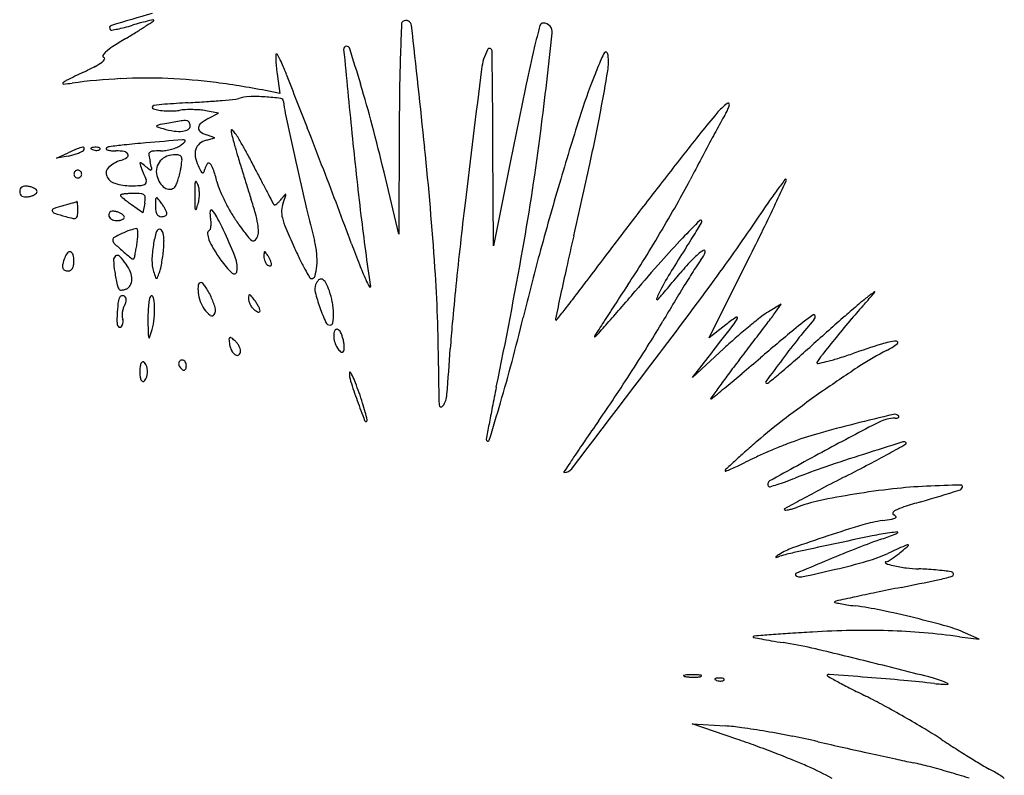
# Model space of a CAD drawing. Units: inches. Extents: x 11059 to 11636, y 29724 to 30643.
# Drawn here: x 11377 to 11631, y 30331 to 30526 of the extents above; entities that cross this region are included whole.
import ezdxf

# ---------------------------------------------------------------- set-up
doc = ezdxf.new("R2010")
doc.units = ezdxf.units.IN
doc.header["$MEASUREMENT"] = 0
doc.layers.add('freecads.com', color=7, linetype='Continuous')

msp = doc.modelspace()

# ---------------------------------------------------------------- linework, layer by layer
at = {"layer": 'freecads.com'}
for p, q in [((11442.93, 30512.1), (11443.6, 30507.01)), ((11443.6, 30507.01), (11440.8, 30507.57)), ((11427.78, 30501.89), (11424.54, 30502.53)), ((11425.14, 30500.51), (11427.78, 30501.89)), ((11474.44, 30497.88), (11474.36, 30470.69)), ((11426.86, 30495.52), (11424.68, 30496.32)), ((11424.69, 30494.95), (11426.86, 30495.52)), ((11386.01, 30490.27), (11389.01, 30491.69)), ((11498.71, 30467.69), (11498.61, 30492.88)), ((11389.01, 30490.86), (11386.01, 30490.27)), ((11503.06, 30489.19), (11498.71, 30467.69)), ((11474.36, 30470.69), (11470.51, 30486.69)), ((11408.76, 30478.7), (11408.28, 30476.22)), ((11408.28, 30476.22), (11405.39, 30478.27)), ((11554.35, 30443.9), (11564.49, 30464.15)), ((11573.01, 30452.59), (11569.67, 30450.64)), ((11571.51, 30450.51), (11573.01, 30452.59)), ((11558.68, 30447.29), (11554.35, 30443.9)), ((11558.2, 30441.19), (11550.07, 30433.69)), ((11550.07, 30433.69), (11555.04, 30440.05)), ((11624.01, 30366.11), (11620.51, 30367.72)), ((11619.01, 30366.77), (11624.01, 30366.11)), ((11561.51, 30340.34), (11550.01, 30344.28)), ((11550.01, 30344.28), (11558.51, 30343.73))]:
    msp.add_line(p, q, dxfattribs=at)
for centre, radius, start, end in [((11574.24, 29948.92), 601.4, 105.78145, 106.82515), ((11400.36, 30523.95), 0.662, 106.8252, 225), ((11388.68, 30581.53), 59.37, 284.4865, 286.5397), ((11434.63, 30426.79), 102.05, 105.3503, 106.5397), ((11346.24, 30619.74), 114.15, 301.9968, 303.3973), ((11422.11, 30472.39), 54.76, 103.4547, 105.3502), ((11194.53, 30849.84), 389.76, 303.3973, 303.7498), ((11438.74, 30402.9), 126.21, 102.7551, 103.4548), ((11410.92, 30525.78), 0.231, 44.2786, 102.7551), ((11411.01, 30525.86), 0.111, 303.7497, 44.2786), ((13217.37, 30457.82), 1743.64, 177.79181, 178.04689), ((11475.78, 30524.97), 0.753, 121.7176, 177.7918), ((11476.15, 30524.37), 1.46, 6.4365, 121.7175), ((8238.82, 30159.16), 3259.33, 5.88045, 6.43645), ((11725.32, 30467.72), 222, 165.1718, 166.6972), ((11511.58, 30524.3), 0.888, 89.9999, 165.1719), ((11511.58, 30522.83), 2.36, 353.9022, 90), ((11400.17, 30523.77), 0.407, 225, 279.4699), ((11392.57, 30569.36), 46.63, 279.4698, 281.3342), ((11395.15, 30556.47), 33.49, 281.3341, 284.4866), ((11284.81, 30718.06), 230.08, 301.1679, 301.9968), ((10346.66, 30647.28), 1173.9, 352.66038, 353.90208), ((11466, 30418.51), 120.01, 121.1678, 123.0462), ((11398.31, 30516.63), 0.354, 154.417, 257.314), ((11400.46, 30515.6), 2.74, 130.8839, 154.417), ((11410, 30504.58), 17.32, 123.0461, 130.8839), ((11442.76, 30517.01), 0.18, 90.0001, 179.622), ((11476.76, 30516.79), 34.17, 179.6219, 181.8284), ((11442.76, 30516.89), 0.303, 27.5877, 90), ((11390.25, 30489.45), 59.55, 26.1003, 27.5876), ((11460.81, 30518.46), 0.728, 90, 185.5429), ((19515.09, 31300.08), 8092.84, 185.542864, 185.697334), ((11460.81, 30518.26), 0.926, 17.1748, 90), ((10532.87, 30231.46), 972.18, 16.61063, 17.17488), ((11932.67, 30501.63), 458.2, 178.0469, 179.1601), ((11510.79, 30511.39), 15.25, 153.1102, 172.8871), ((11497.75, 30518), 0.633, 0.7874, 153.1102), ((8939.63, 30482.84), 2559, 0.22485, 0.7875), ((11839.44, 30440.73), 339.26, 166.6972, 168.328), ((11536.17, 30511.84), 10.45, 146.84, 157.4884), ((11527.71, 30517.37), 0.345, 48.6851, 146.8399), ((11527.19, 30516.78), 1.13, 6.7703, 48.6852), ((11513.91, 30515.2), 14.51, 350.63, 6.7703), ((11388.86, 30527.45), 15.21, 297.9088, 305.8605), ((11396.41, 30517.01), 2.31, 305.8605, 330.2365), ((11398.16, 30516), 0.294, 330.2365, 77.314), ((11468.8, 30516.53), 26.22, 181.8284, 185.4268), ((11410.25, 30499.25), 37.28, 23.2327, 26.1003), ((11779.07, 30411.17), 273.38, 157.4884, 158.489), ((11686.36, 29903.75), 675.76, 115.72864, 116.15056), ((11355.07, 30591.25), 87.4, 295.7286, 297.9088), ((11495.31, 30519.05), 52.85, 185.4267, 187.5565), ((11381.41, 30486.87), 68.67, 21.4174, 23.2327), ((5587.66, 28214.3), 6292.18, 21.282586, 21.417346), ((20122.88, 29436.73), 8694.13, 172.887101, 173.116742), ((11105.04, 30582.67), 428.91, 349.2368, 350.63), ((11387.76, 30509.61), 0.165, 133.4666, 274.2817), ((11390.11, 30507.13), 3.57, 116.1506, 133.4667), ((11384.83, 30548.77), 39.44, 274.2817, 277.5421), ((11410.58, 30354.32), 156.71, 92.9091, 97.5421), ((11409.3, 30379.41), 131.58, 87.6275, 92.9092), ((11408.93, 30370.38), 140.62, 82.534, 87.6275), ((11400.16, 30303.46), 208.12, 78.7372, 82.5339), ((11134.46, 30410.93), 344.39, 14.7841, 16.6107), ((16958.84, 29383.16), 5566.76, 168.32798, 168.53998), ((11677.12, 30451.35), 163.81, 158.4889, 162.4662), ((12345.54, 30495.58), 871.11, 179.16008, 179.84832), ((11415.83, 30477.42), 26.86, 94.146, 100.1206), ((11448.71, 30023.86), 481.61, 93.4161, 94.146), ((11388.94, 31025.12), 521.43, 273.4161, 273.9304), ((11403.39, 30814.77), 310.59, 273.9304, 274.6885), ((11382.46, 31069.99), 566.66, 274.6886, 275.0422), ((11431.99, 30508.59), 3.08, 275.0423, 289.2828), ((11435.96, 30497.25), 8.94, 91.7343, 109.2828), ((11437.01, 30462.41), 43.79, 86.3335, 91.7344), ((11435.64, 30440.98), 65.27, 82.7723, 86.3335), ((11443.75, 30504.88), 0.848, 3.814, 82.7723), ((11465.21, 30506.31), 20.66, 183.8141, 192.2825), ((11570.5, 30489.72), 18.66, 127.8341, 139.3043), ((11552.15, 30505.87), 7.66, 329.1216, 346.602), ((11559.26, 30504.18), 0.351, 346.6019, 127.8341), ((11411.12, 30503.4), 0.41, 172.6817, 253.4734), ((11411.19, 30503.39), 0.478, 100.1205, 172.6817), ((11413.7, 30512.07), 9.45, 253.4733, 262.2366), ((11415.38, 30524.44), 21.94, 262.2366, 266.9053), ((11415.43, 30525.35), 22.85, 266.9052, 271.5259), ((11415.67, 30516.27), 13.77, 271.5259, 278.2784), ((11420.07, 30486.05), 16.77, 92.6751, 98.2784), ((11420.68, 30473.05), 29.79, 89.0302, 92.6751), ((11420.69, 30473.82), 29.02, 85.3632, 89.0302), ((11421.98, 30489.76), 13.03, 78.6901, 85.3632), ((14308.36, 31125.31), 2930.41, 192.28249, 192.53322), ((11005.63, 30601.57), 530.1, 347.7144, 349.2368), ((11667.9, 30405.95), 147.13, 139.3042, 141.8095), ((11606.79, 30473.2), 56, 149.1216, 151.4839), ((11449.74, 30307.66), 194.84, 100.4182, 101.1053), ((11446.98, 30322.66), 179.59, 99.2253, 100.4182), ((11419.07, 30494.53), 5.46, 84.3537, 99.2253), ((11419.52, 30499.1), 0.869, 32.4265, 84.3538), ((11418.87, 30498.69), 1.63, 0, 32.4265), ((11424.23, 30498.01), 1.62, 127.5994, 173.7582), ((11431.17, 30488.99), 13, 117.6524, 127.5994), ((12374.54, 30231.01), 895.2, 162.46618, 163.59719), ((12408.22, 30037.77), 968.08, 151.48392, 151.78003), ((11411.99, 30498.54), 0.149, 143.5664, 252.32), ((11412.32, 30498.3), 0.56, 101.1053, 143.5665), ((11427.73, 30547.92), 51.97, 252.32, 254.1204), ((11419.94, 30520.54), 23.51, 254.1204, 261.1669), ((11417.64, 30505.72), 8.51, 261.1669, 276.2086), ((11418.19, 30500.67), 3.43, 276.2086, 301.5041), ((11419.4, 30498.69), 1.11, 301.5042, 360), ((11423.71, 30498.07), 1.09, 173.7584, 233.9445), ((11427.01, 30502.61), 6.7, 233.9445, 249.6994), ((11431.2, 30497.49), 0.149, 45.6989, 179.5946), ((11434.56, 30497.47), 3.51, 179.5945, 195.0069), ((11754.31, 30583.19), 334.56, 195.0069, 195.6046), ((11424.99, 30491.13), 9.03, 37.9697, 45.6989), ((11423.22, 30489.75), 11.28, 30.4191, 37.9696), ((9145.88, 29600.34), 2473.53, 21.01191, 21.28258), ((12563.87, 30606.58), 1107.11, 185.69731, 186.7983), ((10909.57, 30351.57), 576.99, 13.54307, 14.78408), ((10859.25, 30581.25), 657.09, 349.977, 352.66038), ((14110.84, 28484.2), 3255.36, 141.8095, 142.06366), ((11426.53, 30284.35), 210.63, 94.7589, 96.2926), ((11535.64, 28973.72), 1525.8, 94.40298, 94.7589), ((11405.28, 30510.57), 21.2, 307.1025, 310.2114), ((11418.69, 30492.66), 2.36, 80.0036, 94.4029), ((11418.41, 30495.03), 0.861, 310.2114, 341.9383), ((11419.07, 30494.82), 0.166, 341.9382, 80.0035), ((11424.89, 30491.64), 3.11, 129.0006, 161.9391), ((11425.87, 30490.44), 4.66, 104.6551, 129.0006), ((11312.03, 30424.47), 140.22, 29.2257, 30.4191), ((12416.24, 30033.46), 977.19, 151.77998, 152.12834), ((11407.05, 30453.4), 42.32, 111.8405, 115.233), ((11386.12, 30505.84), 15.26, 285.6139, 290.2714), ((11393.94, 30486.12), 7.08, 99.1062, 111.8404), ((11386.88, 30503.8), 13.07, 290.2714, 294.9814), ((11391.46, 30493.95), 2.21, 294.9813, 312.5123), ((11392.86, 30492.82), 0.293, 6.7206, 99.1062), ((11392.54, 30492.78), 0.621, 312.5123, 6.7206), ((11394.97, 30492.83), 0.119, 134.9999, 235.8097), ((11395.24, 30492.56), 0.494, 96.6884, 135), ((11396.13, 30494.54), 2.19, 235.8098, 248.1904), ((11396.33, 30483.21), 9.91, 92.3587, 96.6884), ((11396.35, 30495.08), 2.77, 248.1903, 259.9604), ((11396.32, 30494.9), 2.59, 259.9605, 272.3587), ((11396.18, 30487), 6.11, 85.8312, 92.3587), ((11396.34, 30494.36), 2.04, 272.3587, 286.1717), ((11396.5, 30491.5), 1.61, 68.1903, 85.8311), ((11396.7, 30493.13), 0.763, 286.1716, 315), ((11396.98, 30492.69), 0.325, 21.1533, 68.1904), ((11397.09, 30492.73), 0.205, 315.0001, 21.1536), ((11398.94, 30492.73), 0.162, 135.0002, 233.9562), ((11399.85, 30491.82), 1.45, 97.5078, 135), ((11399.63, 30493.67), 1.34, 233.9561, 255.505), ((11400.56, 30497.27), 5.05, 255.5051, 265.563), ((11423.16, 30314.93), 179.87, 96.2925, 97.5078), ((11401.34, 30507.33), 15.14, 265.5629, 270), ((11401.34, 30480.17), 12.02, 79.7385, 90), ((11403.25, 30490.73), 1.29, 26.9588, 79.7384), ((11410.66, 30491.21), 0.836, 136.1366, 187.8856), ((11410.86, 30491.02), 1.1, 93.8998, 136.1366), ((11412.8, 30462.55), 29.64, 90, 93.8998), ((11412.8, 30501.55), 9.36, 270, 278.705), ((11412.27, 30505), 12.85, 278.705, 285.5702), ((11412.56, 30503.94), 11.75, 285.5702, 292.6289), ((11415.36, 30497.24), 4.49, 292.6289, 307.1025), ((11425.72, 30491.37), 3.98, 161.9391, 190.2674), ((11583.48, 30535.47), 157.19, 195.6045, 196.6129), ((11303.78, 30419.85), 149.67, 27.9058, 29.2257), ((10592.82, 30401.61), 892.87, 3.87725, 5.88049), ((11385.96, 30506.42), 15.86, 281.0898, 285.614), ((11405.23, 30481.42), 8.71, 107.6088, 131.3755), ((11400.66, 30495.82), 6.4, 287.6087, 303.3741), ((11403.83, 30491.02), 0.65, 303.374, 26.9588), ((11407.66, 30489.01), 0.148, 54.6018, 182.1001), ((11409.55, 30489.08), 2.04, 182.1002, 201.7113), ((11393.36, 30468.89), 24.83, 51.0115, 54.6018), ((11425.49, 30493.26), 15.8, 187.8856, 193.9857), ((11342.92, 30472.69), 69.29, 12.5048, 13.9857), ((11415.57, 30487.05), 3.8, 137.595, 167.6582), ((11416.01, 30486.65), 4.4, 110.0517, 137.5949), ((11416.81, 30484.47), 6.72, 90, 110.0517), ((11416.81, 30488.13), 3.06, 71.1235, 90), ((11417.55, 30490.3), 0.763, 18.1741, 71.1236), ((11379.42, 30494.54), 39.26, 349.5874, 352.7289), ((11416.17, 30489.85), 2.22, 352.7288, 18.174), ((11430.52, 30492.24), 8.86, 190.2674, 205.8473), ((11428.25, 30486.52), 4.1, 145.6086, 167.0169), ((11425.26, 30488.56), 0.478, 44.5418, 145.6084), ((11423.05, 30486.39), 3.57, 18.1014, 44.5419), ((11898.56, 30629.48), 485.99, 196.6129, 197.0476), ((11276.6, 30405.45), 180.43, 26.7585, 27.9058), ((12710.75, 30770.16), 1293.8, 192.53318, 193.08528), ((12661.76, 29903.62), 1254.93, 152.12833, 152.4171), ((11391.5, 30486.19), 0.992, 157.376, 180), ((11391.51, 30486.18), 1.01, 134.9999, 157.3759), ((11391.51, 30486.18), 1.01, 112.6241, 135.0001), ((11391.51, 30486.2), 0.992, 90, 112.624), ((11391.51, 30486.2), 0.992, 67.376, 90), ((11391.5, 30486.18), 1.01, 44.9999, 67.3759), ((11391.5, 30486.18), 1.01, 22.6241, 45.0001), ((11391.52, 30486.19), 0.992, 360, 22.624), ((11400.79, 30486.46), 1.99, 131.3755, 202.0104), ((12059.11, 30747.71), 701.19, 201.71124, 202.03118), ((11430.08, 30514.25), 33.53, 231.0115, 233.5173), ((11410.29, 30487.48), 0.239, 233.5174, 316.938), ((11410.16, 30487.61), 0.417, 316.938, 12.5049), ((11416.27, 30486.9), 4.51, 167.6581, 194.0894), ((11394.86, 30491.7), 23.57, 345.8541, 349.5874), ((11455.21, 30504.2), 36.3, 205.8472, 208.3404), ((11424.16, 30487.45), 1.02, 208.3404, 241.2254), ((11423.78, 30486.76), 0.226, 241.2253, 335.1535), ((11420.39, 30488.33), 3.97, 335.1535, 347.0169), ((11376.79, 30471.27), 52.25, 14.375, 18.1014), ((11933.81, 30640.29), 522.86, 197.0476, 197.4778), ((11904.04, 30721.83), 522.27, 206.7586, 207.1397), ((9758.79, 29835.76), 1816.97, 20.68976, 21.01199), ((9859.47, 30851.17), 1703.12, 347.07636, 347.7144), ((11391.5, 30486.19), 0.992, 180, 202.624), ((11391.51, 30486.2), 1.01, 202.6241, 225.0001), ((11391.51, 30486.2), 1.01, 224.9999, 247.3759), ((11391.51, 30486.18), 0.992, 247.376, 270), ((11391.51, 30486.18), 0.992, 270, 292.624), ((11391.5, 30486.2), 1.01, 292.6241, 315.0001), ((11391.5, 30486.2), 1.01, 314.9999, 337.3759), ((11391.52, 30486.19), 0.992, 337.376, 0), ((11401.97, 30486.93), 3.26, 202.0104, 253.1127), ((11405.24, 30497.71), 14.52, 253.1128, 270), ((11408.44, 30484.18), 0.743, 291.1486, 342.9675), ((11408.11, 30484.28), 1.09, 342.9676, 22.0311), ((11418.15, 30487.37), 6.45, 194.0893, 211.9955), ((11416.18, 30486.15), 4.14, 211.9955, 236.9677), ((11401.12, 30489.93), 17.06, 337.415, 341.5672), ((11398.71, 30490.73), 19.6, 341.5671, 345.8542), ((11425.26, 30483.13), 3.59, 163.3047, 178.9222), ((11421.98, 30484.11), 0.159, 38.9056, 163.3047), ((11419.99, 30482.51), 2.71, 21.9598, 38.9056), ((11443.38, 30488.34), 16.5, 194.3751, 202.8187), ((12403.79, 30222.4), 925.69, 163.59711, 164.77625), ((13171.5, 29216.41), 2064.35, 142.0637, 142.42123), ((11361.53, 30582.87), 212.04, 330.473, 332.4171), ((8994.26, 31693.43), 2849.25, 334.76205, 334.89245), ((11885.92, 30251.54), 389.53, 143.217, 143.706), ((11574.09, 30484.67), 0.188, 45.0001, 143.2171), ((11574, 30484.58), 0.321, 334.8923, 44.9999), ((11378.33, 30481.69), 1.82, 157.1247, 180), ((11378.33, 30481.69), 1.82, 180, 202.8753), ((11377.54, 30482.02), 0.966, 120.3902, 157.1248), ((11377.81, 30481.57), 1.49, 92.4861, 120.3902), ((11377.98, 30477.55), 5.51, 81.9168, 92.4861), ((11378.01, 30477.71), 5.36, 72.4562, 81.9168), ((11378.55, 30479.42), 3.56, 59.6098, 72.4563), ((11379.19, 30480.51), 2.3, 43.7167, 59.6098), ((11379.19, 30482.87), 2.3, 300.3902, 316.2833), ((11380.42, 30481.69), 0.588, 360, 43.7167), ((11380.42, 30481.69), 0.588, 316.2833, 0), ((11405.87, 30454.47), 26.72, 90, 92.7648), ((11405.24, 30530.35), 47.16, 270, 272.8262), ((11405.87, 30454.66), 26.53, 85.7767, 90), ((11407.38, 30486.91), 3.67, 272.8262, 291.1485), ((11415.25, 30484.72), 2.43, 236.9677, 271.2922), ((11415.27, 30484), 1.71, 271.2923, 315.917), ((11415.19, 30484.07), 1.82, 315.9171, 337.4152), ((11529.13, 30481.18), 107.47, 178.9222, 180.2586), ((11418.43, 30481.88), 4.4, 7.9077, 21.9599), ((11412.96, 30481.12), 9.92, 0.2586, 7.9077), ((11412.18, 30481.12), 10.7, 352.8116, 0.2586), ((11471.22, 30500.05), 46.7, 202.8187, 206.7034), ((11778.39, 30591.35), 359.92, 197.4778, 198.0468), ((11704.66, 30619.62), 298.21, 207.1397, 207.7195), ((11680.78, 30402.2), 135.01, 143.7061, 145.363), ((11377.54, 30481.36), 0.966, 202.8752, 239.6098), ((11377.81, 30481.81), 1.49, 239.6098, 267.5139), ((11377.98, 30485.83), 5.51, 267.5139, 278.0832), ((11378.01, 30485.67), 5.36, 278.0832, 287.5438), ((11378.55, 30483.96), 3.56, 287.5437, 300.3902), ((11270.51, 30887.12), 425.52, 286.1615, 286.3215), ((11141.75, 31326.84), 883.71, 286.3215, 286.3875), ((11390.15, 30482.17), 3.26, 286.3875, 289.8372), ((11391.28, 30479.03), 0.0747, 8.8106, 109.837), ((11378.91, 30477.11), 12.6, 6.0982, 8.8106), ((11402.68, 30480.76), 0.174, 100.7114, 180), ((11402.85, 30480.76), 0.339, 180, 227.2407), ((11421.81, 30501.26), 28.27, 227.2405, 229.2479), ((11405.34, 30466.7), 14.48, 97.322, 100.7114), ((11417.52, 30496.29), 21.7, 229.2478, 232.4225), ((11405.24, 30467.47), 13.7, 92.7648, 97.3219), ((11426.92, 30508.51), 37.12, 232.4225, 234.5467), ((11407.72, 30479.76), 1.37, 49.2478, 85.7767), ((11408.06, 30480.14), 0.855, 358.2763, 49.2478), ((11399.95, 30480.39), 8.97, 349.1777, 358.2763), ((11484.03, 30477.1), 72.49, 177.929, 179.3373), ((11411.95, 30479.71), 0.365, 118.3357, 177.929), ((11411.89, 30479.81), 0.247, 39.1431, 118.3355), ((11378.34, 30452.5), 43.51, 37.1025, 39.1431), ((11402.36, 30470.67), 13.39, 32.9105, 37.1025), ((11687.01, 30481.89), 265.36, 180.2586, 180.8923), ((11415.13, 30480.74), 7.73, 343.3046, 352.8116), ((11474.4, 30501.65), 50.27, 206.7034, 210.5267), ((11343.17, 30449.54), 97.82, 15.7219, 18.0469), ((12067.92, 30810.5), 708.56, 207.71951, 207.92967), ((11439.65, 30482.56), 5.15, 308.4433, 317.095), ((11435.76, 30486.18), 10.46, 317.095, 322.1859), ((11512.76, 30426.42), 87, 141.1783, 142.1857), ((11450.79, 30476.49), 6.72, 160.29, 177.0753), ((11214.28, 30561.22), 244.52, 340.2899, 340.7623), ((11445.04, 30480.91), 0.0918, 23.6939, 141.1782), ((11444.77, 30480.78), 0.396, 340.7621, 23.6939), ((12535.91, 30352.6), 1052.08, 173.11677, 173.69202), ((11793.49, 30324.33), 272.01, 145.363, 146.3442), ((11385.38, 30476.82), 0.472, 109.5265, 194.4262), ((11385.71, 30476.9), 0.818, 194.4262, 251.8016), ((11399.3, 30437.55), 42.13, 106.0544, 109.5265), ((11410.33, 30551.79), 79.65, 251.8016, 253.9973), ((11186.47, 31177.14), 727.47, 286.05447, 286.1615), ((11381.46, 30476.76), 10.05, 352.0308, 359.9999), ((11380.19, 30477.25), 11.31, 2.2155, 6.0982), ((11367.56, 30476.76), 23.95, 0, 2.2155), ((11400.72, 30475.6), 1.21, 152.3536, 180), ((11400.33, 30475.8), 0.777, 113.8304, 152.3537), ((11400.56, 30475.29), 1.33, 86.325, 113.8303), ((11400.35, 30472.06), 4.57, 75.345, 86.325), ((11400.19, 30471.43), 5.22, 66.4373, 75.345), ((11400.8, 30472.83), 3.69, 54.8855, 66.4373), ((11419.24, 30477.85), 7.7, 179.3374, 188.2216), ((11414.21, 30477.12), 2.61, 188.2215, 208.0974), ((11404.25, 30471.89), 11.14, 28.0973, 32.9106), ((11405.66, 30472.65), 9.54, 23.3638, 28.0973), ((11413.42, 30476), 1.09, 0.0001, 23.3638), ((11423.6, 30477.79), 1.92, 180.8924, 201.9599), ((11421.94, 30477.11), 0.119, 201.9598, 339.9726), ((11397.32, 30486.09), 26.32, 339.9725, 343.3046), ((11425.93, 30476.63), 0.313, 44.4628, 177.4237), ((11434.1, 30476.26), 8.5, 177.4237, 190.8222), ((11421.09, 30471.88), 7.09, 27.27, 44.4628), ((11460.75, 30493.6), 34.41, 210.5267, 215.6059), ((11443.37, 30479.4), 1.68, 207.9297, 222.7048), ((11442.29, 30478.4), 0.206, 222.7046, 297.8498), ((11440.96, 30480.91), 3.04, 297.8501, 308.4434), ((11450.87, 30476.48), 6.79, 177.0753, 193.719), ((11725.84, 30541.23), 282.64, 193.0853, 194.7924), ((9793.87, 29849.01), 1779.46, 20.36251, 20.68979), ((11167.47, 30692.78), 435.06, 329.3374, 330.473), ((11117.63, 30692.53), 501.8, 333.9226, 334.7621), ((11397.14, 30505.81), 31.81, 253.9973, 257.5134), ((11390.52, 30475.89), 1.17, 257.5134, 296.0209), ((11390.72, 30475.46), 0.694, 296.021, 352.0307), ((11400.52, 30475.6), 1.01, 180.0001, 212.0756), ((11401.01, 30475.91), 1.59, 212.0755, 234.8855), ((11401.32, 30476.34), 2.13, 234.8855, 254.3068), ((11401.51, 30477.02), 2.83, 254.3068, 270.0001), ((11401.51, 30478.75), 4.56, 270, 279.6741), ((11401.81, 30476.96), 2.74, 279.6741, 293.8304), ((11401.47, 30473.8), 2.51, 41.1701, 54.8855), ((11402.27, 30475.93), 1.62, 293.8303, 312.4072), ((11403.05, 30475.07), 0.457, 312.4072, 360), ((11402.94, 30475.07), 0.571, 0.0001, 41.1702), ((11413.13, 30476.55), 1.4, 208.0973, 236.9525), ((11413.01, 30476.36), 1.17, 236.9526, 269.9999), ((11413.01, 30477.97), 2.78, 270, 281.8968), ((11413.21, 30477.02), 1.81, 281.8968, 298.3356), ((11413.52, 30476.44), 1.15, 298.3355, 319.3244), ((11414.03, 30476), 0.474, 319.3245, 0.0001), ((11418.19, 30473.22), 7.71, 3.2991, 10.8223), ((11420.39, 30473.35), 5.5, 353.6065, 3.2991), ((11304.42, 30411.74), 138.35, 25.2897, 27.27), ((11593.43, 30588.62), 197.61, 215.6059, 216.8412), ((11413.37, 30469.31), 24.89, 9.2908, 15.7218), ((11461.34, 30479.04), 17.57, 193.719, 202.8592), ((12095.59, 30550.76), 635.51, 186.79827, 188.46669), ((12817.24, 29489.03), 1617.34, 142.42132, 142.82399), ((11758.22, 30268.87), 291.06, 135.1272, 136.3795), ((11401.55, 30561.62), 174.65, 329.0758, 329.7379), ((11552.18, 30474), 0.324, 0.0001, 135.1273), ((11551.72, 30474), 0.787, 329.738, 0.0001), ((11215.8, 30708.97), 422.03, 323.6532, 326.3441), ((11412.56, 30450.31), 22.7, 109.5117, 115.3542), ((11407.59, 30464.36), 7.8, 96.5542, 109.5117), ((11406.72, 30471.9), 0.214, 8.8395, 96.5541), ((11400.03, 30470.86), 6.98, 1.6923, 8.8396), ((11396.75, 30470.76), 10.26, 355.026, 1.6922), ((11439.09, 30463.29), 28.47, 163.5121, 170.6907), ((11412.56, 30471.14), 0.805, 70.7801, 163.5121), ((11412.56, 30471.14), 0.804, 23.284, 70.7802), ((11409.07, 30469.64), 4.61, 10.2226, 23.2841), ((11425.9, 30470.85), 0.922, 121.7174, 184.198), ((11425.07, 30472.2), 0.663, 301.7175, 342.5987), ((11421.97, 30473.17), 3.91, 342.5986, 353.6065), ((11434.67, 30471.32), 3.43, 335.953, 0.0733), ((11425.61, 30471.31), 12.49, 0.0732, 9.2908), ((11603.68, 30539.05), 172.04, 202.8592, 204.5696), ((11471.75, 30519.57), 92.82, 327.6086, 329.0758), ((10689.86, 30901.88), 978.05, 333.41312, 333.92259), ((11401.24, 30469.18), 0.729, 119.428, 180), ((11401.69, 30469.18), 1.18, 180.0001, 226.6407), ((11416.15, 30442.75), 31.08, 115.3542, 119.428), ((11385.29, 30471.76), 21.77, 351.2278, 355.0259), ((11405.28, 30468.95), 8.46, 0.4638, 10.2227), ((11392.48, 30468.85), 21.26, 355.5596, 0.4638), ((11430.27, 30471.17), 5.3, 184.198, 201.3904), ((11438.64, 30474.45), 14.29, 201.3903, 211.3788), ((11351.56, 30434.02), 86.21, 20.6996, 25.2897), ((11439.36, 30473.18), 5.09, 216.8413, 234.1022), ((11436.74, 30469.56), 0.626, 234.1022, 307.0734), ((11435.8, 30470.82), 2.2, 307.0734, 335.953), ((11432.89, 30463.87), 20.35, 5.3153, 14.7923), ((12925.03, 30147.73), 1442.11, 167.07638, 167.4119), ((11166.77, 30693.2), 435.88, 328.2022, 329.3373), ((11707.38, 30317.33), 220.83, 136.3794, 138.5013), ((11414.85, 30555.67), 160.21, 326.6335, 327.6085), ((11389.41, 30465.45), 0.711, 69.0078, 141.205), ((11389.28, 30465.12), 1.05, 13.4574, 69.0079), ((11446.8, 30516.95), 66.89, 226.6407, 229.2228), ((11456.49, 30528.18), 81.72, 229.2228, 231.3514), ((11353.24, 30476.09), 54.1, 348.9419, 350.3092), ((11315.86, 30482.47), 92.02, 350.3093, 351.2278), ((11438.69, 30463.35), 28.07, 170.6907, 178.75), ((11377.51, 30470.01), 36.27, 352.7098, 355.5596), ((11479.48, 30499.36), 62.13, 211.3788, 214.7329), ((11459.22, 30464.82), 19.7, 176.7086, 179.4812), ((11439.74, 30465.94), 0.189, 100.9761, 176.7083), ((11439.75, 30465.9), 0.23, 35.2155, 100.9764), ((11419.62, 30451.69), 24.87, 32.8726, 35.2155), ((11565.47, 30521.58), 130.03, 204.5696, 206.1218), ((11767.34, 30581.47), 325.54, 200.3625, 201.3679), ((12682.39, 30336.41), 1199.45, 173.692, 174.2134), ((10252.01, 30688.58), 1273.74, 348.3419, 349.97709), ((12248.17, 29920.6), 903.13, 142.82406, 143.44698), ((11710.04, 30361.27), 193.24, 146.6335, 148.617), ((11560.74, 30454.2), 14.58, 122.6278, 135.8599), ((11545.79, 30468.88), 8.08, 323.2885, 339.7727), ((11553.06, 30466.2), 0.331, 339.7728, 122.6278), ((11401.92, 30459.31), 14.78, 159.0064, 165.6751), ((11392.58, 30462.9), 4.78, 141.205, 159.0064), ((11383.29, 30463.69), 7.22, 0, 13.4573), ((11384.94, 30463.69), 5.57, 349.1998, 0), ((11402, 30464.02), 1.29, 124.8022, 183.0219), ((11427.95, 30465.39), 27.28, 183.022, 189.3811), ((11401.72, 30464.42), 0.802, 44.0205, 124.8021), ((11390.38, 30453.46), 16.57, 35.0084, 44.0205), ((11405.7, 30464.67), 0.401, 231.3514, 322.063), ((11405.61, 30464.75), 0.521, 322.063, 348.2965), ((11310.97, 30484.35), 97.17, 348.2963, 348.9419), ((11419.6, 30463.77), 8.97, 178.75, 197.6088), ((11376.59, 30469.92), 37.17, 347.5603, 350.147), ((11372.04, 30470.71), 41.78, 350.147, 352.7099), ((11445.84, 30476.04), 21.19, 214.7329, 226.6433), ((11425.91, 30462.11), 6.73, 351.0301, 20.6996), ((11442.77, 30464.97), 3.25, 179.4812, 191.7852), ((11443.15, 30465.05), 3.63, 191.7851, 203.096), ((11442.68, 30464.85), 3.12, 203.0959, 215.1767), ((11433.28, 30460.52), 8.61, 27.981, 32.8726), ((11433.26, 30460.51), 8.63, 23.096, 27.9809), ((11434.4, 30460.99), 7.39, 18.1159, 23.0959), ((11512.12, 30495.42), 70.61, 206.1218, 208.5735), ((11434.56, 30464.03), 18.67, 355.2059, 5.3153), ((12052.95, 30317.87), 562.09, 164.7762, 166.4896), ((11353.52, 30577.42), 216.15, 326.2837, 328.2021), ((11939, 30112.41), 530.09, 138.5013, 139.6044), ((11599.53, 30416.56), 68.63, 135.8599, 140.0525), ((11579.01, 30444.11), 33.35, 143.2886, 147.492), ((11389.55, 30462.47), 2.02, 165.6751, 194.6413), ((11388.43, 30462.18), 0.861, 194.6413, 245.1968), ((11389.01, 30463.43), 2.24, 245.197, 270), ((11389.01, 30462.36), 1.17, 270, 302.0076), ((11388.85, 30462.61), 1.47, 302.0077, 329.0362), ((11388.04, 30463.1), 2.41, 329.0362, 349.1998), ((11529.62, 30482.18), 130.33, 189.381, 190.859), ((11395.53, 30457.07), 10.28, 21.9041, 35.0085), ((11400.23, 30458.96), 5.21, 0.1209, 21.9042), ((11485.66, 30484.73), 78.27, 197.6088, 198.812), ((11404.77, 30463.7), 8.31, 339.6993, 347.5604), ((11431.81, 30461.18), 0.758, 226.6433, 351.0301), ((11441.2, 30463.8), 1.31, 215.1767, 238.2825), ((11441.46, 30464.23), 1.81, 238.2826, 251.6832), ((11441.09, 30463.11), 0.633, 251.6832, 280.9764), ((11441.15, 30462.81), 0.326, 280.9763, 325.3217), ((11440.09, 30462.85), 1.41, 1.0844, 18.1159), ((11441.06, 30462.87), 0.434, 325.3219, 1.0846), ((11562.79, 30523.02), 128.31, 208.5734, 209.7035), ((11439.99, 30463.57), 13.23, 343.9509, 355.2059), ((11554.78, 30498.3), 97.29, 201.3679, 203.8398), ((11096.21, 30435.72), 388.33, 0.145, 3.8773), ((12242.24, 30300.2), 742.5, 167.41191, 167.96332), ((11650.7, 30397.47), 123.74, 148.6169, 151.3869), ((11888.81, 30246.68), 400.71, 147.4921, 148.1725), ((11402.42, 30458.97), 3.03, 330.1562, 0.121), ((11411.84, 30459.59), 0.292, 198.8119, 261.1728), ((11411.83, 30459.52), 0.219, 261.1728, 338.118), ((11362.11, 30479.48), 53.8, 338.118, 339.6993), ((11451.74, 30459.67), 0.466, 209.7036, 269.2782), ((11451.75, 30460.19), 0.986, 269.2782, 343.9508), ((11456.21, 30456.36), 3.6, 135.8275, 159.0064), ((11454.21, 30458.31), 0.801, 65.6149, 135.8275), ((11453.7, 30457.19), 2.04, 27.7639, 65.6149), ((11483.9, 30466.98), 19.8, 203.8398, 209.9367), ((11191.79, 30703.8), 411.91, 322.7693, 323.447), ((10033.71, 31578.78), 1889.64, 322.76872, 323.65314), ((10864.36, 31032.58), 890.52, 319.70825, 319.87509), ((10917.87, 30987.48), 820.54, 319.87511, 320.0525), ((11404.49, 30458.18), 2.91, 190.8589, 213.6353), ((11402.66, 30456.97), 0.724, 213.6352, 275.3373), ((11402.3, 30460.88), 4.65, 275.3374, 290.9937), ((11403.21, 30458.51), 2.12, 290.9936, 330.1562), ((11429.59, 30456.48), 7.08, 171.165, 186.6578), ((11423.32, 30457.46), 0.733, 90, 171.165), ((11423.32, 30457.65), 0.536, 40.0685, 90), ((11414.12, 30449.91), 12.56, 35.0042, 40.0686), ((11412.76, 30448.96), 14.22, 29.3911, 35.0042), ((11404.98, 30444.58), 23.15, 25.4949, 29.391), ((11455.86, 30456.5), 3.22, 159.0064, 194.623), ((11441.93, 30450.99), 15.33, 19.2187, 27.764), ((11438.17, 30449.68), 19.31, 10.3088, 19.2187), ((11466.86, 30457.17), 0.14, 209.9367, 8.4668), ((12556.32, 30349.18), 1072.74, 174.21335, 174.7352), ((12159.9, 30039.3), 753.29, 146.28372, 146.74712), ((10943.43, 30959.58), 777.15, 319.16689, 319.6044), ((11562.8, 30445.42), 23.61, 151.3869, 158.6175), ((10938.04, 30970.11), 793.92, 319.54236, 319.70829), ((11912.14, 30232.2), 428.18, 148.1726, 148.9227), ((11906.07, 30053.61), 507.23, 127.5352, 127.848), ((11596.37, 30455.98), 0.805, 318.0411, 344.5668), ((11597.08, 30455.79), 0.0623, 344.5672, 127.5355), ((11407.12, 30452.26), 5.28, 157.9373, 174.2892), ((11403.04, 30453.91), 0.879, 106.1638, 157.9372), ((11403.07, 30453.81), 0.977, 58.2825, 106.164), ((11403.17, 30453.99), 0.773, 21.8985, 58.2824), ((11401.57, 30453.78), 2.42, 341.3428, 358.4645), ((11402.6, 30453.76), 1.39, 358.4645, 21.8987), ((11438.19, 30449.48), 28.58, 170.8166, 174.0637), ((11411.01, 30453.88), 1.06, 135.4635, 170.8166), ((11410.55, 30454.33), 0.416, 14.5721, 135.4636), ((11400.31, 30451.67), 11, 2.6427, 14.5721), ((11433.42, 30456.93), 10.93, 186.6578, 199.3011), ((11430.83, 30456.02), 8.18, 199.3012, 215.0084), ((11410.81, 30447.36), 16.69, 15.1349, 25.4949), ((11441.55, 30453.95), 6.01, 171.1116, 178.8804), ((11437.88, 30454.02), 2.34, 178.8806, 196.6086), ((11435.8, 30454.84), 0.19, 78.1925, 171.1116), ((11440.17, 30454.7), 4.73, 196.6086, 207.0729), ((11435.7, 30454.39), 0.65, 39.365, 78.1923), ((11409.86, 30433.19), 34.07, 37.1024, 39.3651), ((11427.63, 30446.64), 11.79, 32.3053, 37.1025), ((11498.26, 30467.56), 47.04, 194.623, 199.6491), ((17172.25, 29249.01), 5783.34, 167.963385, 168.026411), ((11355.68, 30579.25), 206.07, 321.6313, 322.7692), ((11541, 30453.95), 0.201, 158.6174, 318.965), ((11429.98, 30550.59), 147.39, 318.9651, 319.5424), ((11981.77, 30190.24), 509.47, 148.9228, 149.5812), ((11624.51, 30415.97), 48.34, 127.8481, 130.6511), ((10364.04, 31563.97), 1657.99, 317.91069, 318.0411), ((11465.01, 30446.47), 63.46, 174.2892, 176.9357), ((11408.72, 30449.7), 5.79, 163.1853, 172.5835), ((11407.49, 30450.08), 4.51, 151.845, 163.1853), ((11398.82, 30454.71), 5.32, 331.845, 341.3426), ((11438.23, 30449.48), 28.63, 174.0638, 178.0225), ((11389.2, 30451.15), 22.12, 354.3298, 2.6427), ((11429.72, 30455.25), 6.83, 215.0084, 233.8034), ((11424.64, 30451.1), 2.37, 331.4055, 15.1348), ((11440.47, 30454.85), 5.07, 207.073, 217.2512), ((11439.33, 30453.99), 3.63, 217.2511, 230.3098), ((11440.22, 30455.06), 5.03, 230.3098, 238.3971), ((11438.38, 30452.06), 1.51, 238.3971, 258.1925), ((11428.72, 30447.32), 10.5, 27.073, 32.3053), ((11430.18, 30448.07), 8.87, 21.7879, 27.0731), ((11438.23, 30450.88), 0.28, 301.405, 359.9999), ((11437.21, 30450.88), 1.3, 360, 21.7878), ((11507.76, 30470.95), 57.13, 199.6491, 203.7904), ((11438.81, 30449.8), 18.67, 1.1686, 10.3088), ((10820.97, 31002.59), 888.07, 321.40171, 321.63135), ((11838.63, 30249.96), 369.12, 146.7471, 147.5373), ((11223.94, 30717.17), 406.41, 318.4562, 319.1669), ((12011.44, 29965.35), 642.28, 130.65113, 131.07374), ((11702.94, 30354.64), 146.2, 137.9108, 139.8714), ((11426.47, 30448.53), 24.87, 176.9356, 180.8218), ((11405.56, 30448.23), 3.95, 180.8218, 195.9488), ((11408.15, 30449.78), 5.22, 172.5834, 182.3686), ((11405.14, 30449.65), 2.2, 182.3687, 200.9936), ((11401.16, 30448.13), 2.05, 3.4067, 20.9935), ((11401.15, 30448.13), 2.07, 345.9172, 3.4067), ((11452.91, 30448.97), 43.31, 178.0225, 180.9254), ((11985.42, 30457.57), 575.9, 180.9254, 181.29164), ((11394.86, 30450.59), 16.44, 343.9432, 354.3298), ((11426.1, 30450.3), 0.702, 233.8033, 331.4056), ((11438.15, 30451), 0.422, 258.1924, 301.405), ((11443.41, 30449.89), 14.07, 351.5293, 1.1685), ((11024.94, 30564.87), 495.17, 345.1317, 346.4896), ((11515.03, 30448.76), 0.3, 168.0264, 225), ((11514.92, 30448.65), 0.143, 224.9999, 321.4017), ((11326.79, 30574.8), 250.06, 328.0439, 329.5812), ((11587.15, 30411.01), 46.13, 124.0057, 128.1181), ((11551.38, 30454.13), 11.53, 322.339, 333.3245), ((11561.48, 30449.06), 0.225, 333.3245, 124.0055), ((11652.55, 30340.72), 137.79, 127.9126, 129.4899), ((11577.88, 30436.6), 16.27, 120.3128, 127.9127), ((10166.9, 31512.63), 1760.99, 322.72388, 322.852), ((11514.51, 30491.66), 70.29, 322.852, 324.1753), ((11629.09, 30382.35), 82.75, 125.3592, 129.6978), ((11658.92, 30379.42), 103.85, 138.2525, 141.5003), ((11581.4, 30449.55), 0.352, 7.8393, 125.3592), ((11580.48, 30449.42), 1.28, 318.2525, 7.8393), ((12033.83, 29939.66), 676.37, 131.07379, 131.54774), ((11850.74, 30230.06), 339.51, 139.8714, 140.916), ((11402.48, 30447.35), 0.753, 195.9488, 238.0751), ((11402.31, 30447.08), 0.432, 238.0749, 301.7174), ((11401.91, 30447.73), 1.21, 301.7175, 327.1869), ((11401.39, 30448.07), 1.82, 327.1867, 345.9171), ((11335.21, 30467.76), 78.51, 342.3799, 343.9431), ((11456.59, 30448.39), 1.2, 203.7905, 270), ((11456.59, 30447.93), 0.739, 270, 351.5294), ((11461.24, 30444.47), 3.71, 158.9504, 180.5014), ((11458.27, 30445.61), 0.534, 70.3054, 158.9504), ((11457.94, 30444.69), 1.52, 25.7477, 70.3054), ((11710.31, 30427.14), 223.15, 174.7352, 176.4073), ((13158.05, 29410.6), 1932.89, 147.53731, 147.66909), ((9888.29, 31900.67), 2190.96, 318.33981, 318.45623), ((10417.01, 31329.64), 1444.47, 321.98529, 322.33892), ((11662.38, 30328.8), 153.24, 129.4898, 131.1401), ((10252.91, 31447.15), 1652.89, 322.56122, 322.72394), ((12056.56, 29867.41), 752, 129.69775, 130.55398), ((12130.73, 29830.32), 822.46, 131.54778, 131.9571), ((11411.18, 30444.63), 1.51, 181.2916, 205.3394), ((11409.92, 30444.03), 0.118, 205.3395, 342.3801), ((11430.93, 30443.62), 0.435, 130.0095, 185.4691), ((11458.18, 30446.23), 27.81, 185.4692, 188.2938), ((11430.83, 30443.74), 0.285, 54.7006, 130.0095), ((11422.32, 30431.71), 15.02, 50.3099, 54.7005), ((11429.03, 30439.79), 4.52, 39.3077, 50.3099), ((11463.22, 30444.49), 5.7, 180.5014, 196.9281), ((11450.92, 30441.31), 9.31, 14.0894, 25.7477), ((11449.66, 30440.99), 10.61, 8.3252, 14.0894), ((11524.89, 30444.28), 0.0902, 147.6694, 270.0002), ((11524.89, 30444.56), 0.365, 270.0001, 318.34), ((11671.72, 30318.11), 167.44, 131.1401, 132.6843), ((11753.07, 30304.53), 224.15, 141.5003, 143.3273), ((11954.8, 30145.54), 473.57, 140.916, 141.6313), ((11604.42, 30424.53), 18.63, 95.3469, 107.3181), ((11602.72, 30442.71), 0.364, 307.9562, 95.3469), ((11435.63, 30442.94), 5.02, 188.2938, 208.1576), ((11433.7, 30441.91), 2.84, 208.1576, 238.6142), ((11428.27, 30439.17), 5.5, 29.8121, 39.3077), ((11428.83, 30439.49), 4.86, 19.8463, 29.812), ((11431.58, 30440.48), 1.93, 0, 19.8463), ((11464.33, 30444.83), 6.85, 196.9281, 211.2264), ((11461.6, 30443.18), 3.67, 211.2264, 231.2859), ((11459.53, 30440.83), 0.673, 315, 353.2493), ((11452.58, 30441.42), 7.65, 0.9611, 8.3252), ((11454.3, 30441.45), 5.94, 353.2495, 0.9611), ((10904.02, 30477.77), 584.73, 355.24687, 356.40721), ((11054.52, 30744.64), 570.96, 327.2145, 328.0439), ((9768.55, 31818), 2262.92, 322.4327, 322.56127), ((11294.59, 30760.35), 428.17, 311.2036, 311.9571), ((11678.85, 30185.82), 268.67, 107.318, 109.0218), ((11636, 30370.87), 78.45, 117.1846, 122.9957), ((11592.14, 30456.27), 17.56, 297.1847, 307.9561), ((11418.49, 30437.18), 1.01, 111.2518, 133.2584), ((11418.51, 30437.14), 1.05, 90, 111.2518), ((11418.51, 30437.52), 0.666, 55.0629, 90.0001), ((11418.2, 30437.08), 1.21, 32.6773, 55.063), ((11432.61, 30440.12), 0.731, 238.6143, 310.4545), ((11432.29, 30440.48), 1.21, 310.4546, 0.0001), ((11459.63, 30440.72), 0.52, 231.286, 315), ((11962.31, 30130.56), 504.76, 142.4327, 142.9866), ((10911.49, 31205.56), 1009.2, 310.19828, 310.55397), ((12206.75, 29966.71), 789.79, 143.32737, 143.84853), ((11422.52, 30614.23), 233.96, 310.019, 311.2036), ((11596.02, 30429.58), 15.96, 141.6314, 149.9393), ((11572.05, 30488.64), 52.39, 283.8641, 287.261), ((11550.14, 30559.17), 126.24, 287.261, 289.0217), ((11418.63, 30435.19), 11.12, 173.7487, 179.9999), ((11410.83, 30436.05), 3.27, 158.1986, 173.7486), ((11408.67, 30436.91), 0.945, 125.6207, 158.1986), ((11408.32, 30437.39), 0.354, 58.2825, 125.6206), ((11407.86, 30436.63), 1.24, 33.4241, 58.2826), ((11406.02, 30435.42), 3.44, 21.8014, 33.4241), ((11405.36, 30435.16), 4.15, 11.0548, 21.8014), ((11405.51, 30435.19), 3.99, 360, 11.0548), ((11418.39, 30437.25), 0.88, 155.9264, 180), ((11418.67, 30437.25), 1.16, 180, 200.4896), ((11418.46, 30437.22), 0.954, 133.2584, 155.9263), ((11419.75, 30437.66), 2.32, 200.4896, 212.6773), ((11419.95, 30437.78), 2.55, 212.6774, 224.3629), ((11419.57, 30437.41), 2.02, 224.363, 238.2825), ((11418.89, 30436.31), 0.723, 238.2825, 269.9741), ((11418.89, 30436.06), 0.476, 269.974, 313.2585), ((11417.77, 30436.8), 1.72, 14.2559, 32.6772), ((11418.67, 30436.29), 0.787, 313.2585, 344.8689), ((11417.09, 30436.63), 2.42, 0, 14.2558), ((11417.39, 30436.63), 2.11, 344.8688, 360), ((11817.59, 30437.55), 333.06, 180.1449, 181.8812), ((11125.19, 30538.26), 391.44, 343.5122, 345.1318), ((375.17, 38918.33), 14020.45, 322.63854, 322.768716), ((11043.18, 30751.95), 584.45, 326.38876, 327.2145), ((11582.37, 30437.48), 0.19, 149.9394, 280.7906), ((11574.54, 30478.59), 42.03, 280.7906, 283.864), ((11765.9, 30170.82), 316.97, 122.9956, 125.0541), ((11418.63, 30435.19), 11.12, 180.0001, 186.2513), ((11410.83, 30434.34), 3.27, 186.2514, 201.8014), ((11408.67, 30433.47), 0.945, 201.8014, 234.3793), ((11407.86, 30433.75), 1.24, 301.7174, 326.5759), ((11406.02, 30434.96), 3.44, 326.5759, 338.1986), ((11405.36, 30435.22), 4.15, 338.1986, 348.9452), ((11405.51, 30435.19), 3.99, 348.9452, 0), ((11461.71, 30434.97), 0.127, 36.0075, 177.511), ((11467.91, 30434.7), 6.33, 177.5111, 197.7566), ((11457.19, 30431.69), 5.72, 25.5649, 36.0075), ((11439.09, 30423.03), 25.78, 21.1049, 25.5649), ((11754.62, 30287.15), 244.65, 142.9866, 143.9389), ((11220.93, 30839.37), 529.78, 309.6221, 310.1983), ((11149.9, 30938.92), 657.93, 309.65495, 310.01889), ((11408.32, 30432.99), 0.354, 234.3794, 301.7175), ((11602.2, 30477.7), 147.34, 197.7566, 199.8201), ((11384.82, 30402.08), 83.95, 19.2543, 21.1049), ((12021.49, 30323.48), 533.01, 168.342, 168.9119), ((12366.76, 29841.41), 1001.88, 143.93882, 144.13958), ((9635.84, 32753.91), 3015.33, 309.53244, 309.62206), ((11569.24, 30432.46), 0.273, 143.8485, 269.9999), ((11569.24, 30433), 0.812, 270, 309.6549), ((11360.12, 30393.45), 110.12, 17.7823, 19.2543), ((11480.65, 30429.82), 6.12, 325.2478, 355.2468), ((11263.74, 30605.35), 319.62, 325.0913, 326.3887), ((11554.85, 30428.27), 0.0833, 144.1398, 270.0002), ((11554.85, 30428.65), 0.459, 270.0001, 309.5325), ((11769.52, 30165.66), 323.27, 125.054, 127.1551), ((11739.21, 30527.09), 292.98, 199.8201, 200.8993), ((11408.18, 30408.87), 59.64, 15.4527, 17.7822), ((11485.24, 30426.63), 0.524, 181.8811, 325.2478), ((11772.16, 30372.35), 278.94, 168.9119, 169.8374), ((10261.95, 30793.76), 1291.71, 343.06679, 343.51233), ((11356.16, 30394.49), 113.62, 14.4251, 15.4527), ((11465.84, 30422.7), 0.36, 314.9999, 14.4249), ((11665.12, 30303.42), 150.43, 127.1551, 130.8781), ((11835.71, 29435.07), 1016.32, 103.29776, 103.8769), ((11602.35, 30414.25), 8.94, 90, 117.3446), ((11602.27, 30422.77), 1.41, 45, 103.2978), ((11602.35, 30426.83), 3.64, 270, 278.4306), ((11602.75, 30424.13), 0.914, 278.4305, 301.9752), ((11603.11, 30423.56), 0.243, 301.9755, 355.9965), ((11603.07, 30423.57), 0.277, 355.9964, 45.0001), ((11465.84, 30422.7), 0.36, 200.8993, 315), ((12733.86, 30199.96), 1255.98, 169.83738, 170.01775), ((12165.03, 29976.39), 779.44, 145.09134, 145.54559), ((11660.01, 30146.28), 283.72, 103.8769, 105.8737), ((11987.85, 29668.78), 848.19, 117.34455, 118.40749), ((11497.23, 30417.61), 0.336, 170.0178, 224.6188), ((11606.64, 30333.95), 88.61, 105.8737, 110.6263), ((11497.27, 30417.66), 0.396, 224.6189, 343.0668), ((11837.08, 30201.4), 381.72, 145.5456, 146.3205), ((11790.67, 30158.37), 342.26, 130.8781, 131.575), ((11639.89, 30251.94), 177.11, 112.3412, 113.483), ((11611.67, 30320.6), 102.88, 110.6263, 112.3412), ((12308.73, 28166.88), 2357.84, 107.38252, 107.64013), ((11105.15, 31308.59), 1022.64, 298.99102, 299.27131), ((11604.58, 30416.2), 0.879, 44.9999, 107.3825), ((11605.07, 30416.69), 0.191, 299.2714, 45), ((13191.29, 29298.96), 2009.08, 146.32046, 146.44903), ((11684.98, 30277.52), 182.99, 131.575, 132.6886), ((11595.31, 30349.46), 69.88, 114.6325, 116.8731), ((11637.35, 30257.77), 170.75, 113.483, 114.6326), ((12360.82, 28979.2), 1632.17, 118.40741, 118.98174), ((11725.42, 30001.23), 432.98, 107.6401, 108.9964), ((11470.31, 30649.58), 269.23, 297.7575, 298.991), ((11517.01, 30411.62), 2.43, 269.9999, 322.6385), ((11980.92, 29956.69), 619.47, 132.68869, 132.97471), ((11536.51, 30466.41), 61.06, 291.2778, 292.6698), ((11544.85, 30446.43), 39.4, 292.6698, 295.3484), ((11525.89, 30486.47), 83.71, 295.3484, 296.8731), ((11649.03, 30223.13), 198.3, 108.9963, 111.428), ((11341.91, 30893.56), 544.93, 297.0296, 297.7575), ((11517.01, 30409.28), 0.0887, 146.4489, 269.9998), ((11558.92, 30409.62), 0.413, 132.9748, 180), ((11558.62, 30409.62), 0.115, 179.9999, 291.2777), ((11539.64, 30501.87), 101.13, 289.9207, 291.428), ((11873.56, 29851.46), 624.95, 117.02971, 117.66455), ((11570.41, 30406.2), 0.886, 118.9817, 225), ((11570.02, 30405.81), 0.327, 224.9999, 286.4616), ((11541, 30504.03), 102.74, 286.4617, 287.5274), ((11555.52, 30458.05), 54.53, 287.5275, 289.9207), ((11727.1, 30130.85), 309.5, 117.6646, 118.7386), ((11615.59, 30283.81), 121.9, 92.39, 96.4922), ((11650.71, 29442.25), 964.19, 91.86418, 92.38992), ((11618.56, 30405.82), 1.27, 286.9222, 339.3982), ((11619.36, 30405.52), 0.415, 339.3982, 91.8641), ((11624.5, 30202.66), 203.53, 99.2181, 101.8447), ((11625.6, 30195.9), 210.38, 96.4922, 99.2182), ((11106.73, 32088.09), 1759.69, 286.58479, 286.92214), ((12231.22, 29211.52), 1357.98, 118.73868, 118.95136), ((11571, 30415.67), 16.6, 286.9765, 290.8168), ((11590.68, 30363.91), 38.77, 101.8447, 110.8167), ((11609.96, 30383.84), 17.26, 107.9414, 115.904), ((11664.06, 30216.78), 192.86, 106.5847, 107.9414), ((11573.95, 30399.65), 0.167, 118.9514, 224.9999), ((11574.09, 30399.79), 0.359, 225.0001, 276.3948), ((11573.13, 30408.33), 8.95, 276.3948, 281.3928), ((11572.91, 30409.42), 10.07, 281.3927, 286.9763), ((11600.85, 30400.78), 3.68, 280.3156, 296.7076), ((11602.13, 30398.57), 0.378, 154.0135, 250.1432), ((11603.02, 30398.14), 1.37, 115.9041, 154.0134), ((11601.53, 30396.9), 1.4, 42.0532, 70.1432), ((11602.4, 30397.69), 0.221, 296.7077, 42.0534), ((11696.64, 30052.84), 357.81, 106.6614, 108.1847), ((11604.54, 30360.57), 36.59, 98.5285, 106.6613), ((11587.59, 30473.62), 77.72, 278.5284, 280.3156), ((11727.05, 29960.25), 455.26, 108.1848, 109.3916), ((11898.01, 28928.94), 1494.58, 101.63944, 102.03341), ((11612.24, 30316.25), 78.15, 98.2661, 101.6394), ((11456.89, 30787.34), 420.09, 289.7007, 290.2237), ((11606.39, 30356.57), 37.4, 95.319, 98.2662), ((11600.77, 30396.79), 3.88, 290.2238, 304.9349), ((11602.93, 30393.7), 0.113, 304.935, 95.3191), ((11963.12, 28623.5), 1806.88, 102.03342, 102.36321), ((11674.93, 30178.41), 226.7, 109.7007, 111.5201), ((12016.82, 29480.81), 998.4, 114.36841, 114.64388), ((11555.74, 30446.79), 75.48, 309.7534, 311.5474), ((11606.12, 30387.51), 3.02, 97.9146, 114.3684), ((11605.72, 30390.39), 0.118, 311.5474, 97.9147), ((11571.68, 30387.34), 0.114, 123.7946, 195.385), ((11571.65, 30387.33), 0.0807, 195.385, 286.2324), ((11623.24, 30310.3), 92.81, 123.1368, 123.7948), ((11550.52, 30459.92), 75.68, 286.2324, 286.9968), ((11581.14, 30374.8), 15.78, 109.3916, 123.1369), ((11586.14, 30343.36), 46.19, 102.3632, 106.9968), ((11724.15, 30053.58), 360.88, 111.5201, 112.8044), ((11585.17, 30421.7), 36.77, 285.8778, 294.6439), ((11588.63, 30406.67), 23.6, 303.3351, 306.8686), ((11584.23, 30412.54), 30.93, 306.8686, 309.7534), ((12369.89, 28517.76), 2026.93, 112.80438, 113.03448), ((11544.47, 30564.78), 185.54, 283.2364, 285.8778), ((11600.04, 30385.92), 0.21, 97.7247, 247.0295), ((11604.1, 30395.51), 10.63, 247.0294, 257.7366), ((11599.8, 30387.62), 1.51, 277.7247, 300.1417), ((11589.63, 30405.14), 21.77, 300.1417, 303.3352), ((11610.65, 30425.64), 41.46, 257.7366, 262.5581), ((11576.88, 30382.85), 0.25, 113.0345, 226.3245), ((11577.92, 30383.95), 1.76, 226.3245, 282.1551), ((11479.24, 30842.1), 470.42, 282.1551, 283.2364), ((11609.26, 30415.02), 30.75, 262.5582, 268.5909), ((11607.25, 30333.09), 51.21, 86.3463, 88.591), ((11604.74, 30293.73), 90.65, 84.8826, 86.3463), ((11604.97, 30296.39), 87.97, 83.4106, 84.8826), ((11605.22, 30420.52), 39.91, 281.8271, 287.2401), ((11610.78, 30346.66), 37.37, 80.6194, 83.4105), ((11616.77, 30382.88), 0.657, 9.9465, 80.6194), ((11616.9, 30382.9), 0.525, 287.2401, 9.9465), ((11367.58, 31555.36), 1199.37, 281.36517, 281.8272), ((12215.7, 27507.26), 2936.77, 102.26267, 102.35961), ((11715.69, 29807.72), 582.59, 101.7092, 102.26268), ((11820.64, 29301.38), 1099.69, 101.36524, 101.70925), ((11586.84, 30375.71), 0.0972, 135.0002, 257.0997), ((11587.24, 30375.31), 0.671, 102.3597, 135), ((11597.93, 30424.15), 49.79, 257.0996, 258.6956), ((11595.52, 30412.08), 37.48, 258.6957, 261.3887), ((11602.3, 30456.84), 82.75, 261.3886, 262.8783), ((11581.88, 30293.44), 81.92, 78.1626, 82.8782), ((11545.63, 30120.51), 258.61, 76.1605, 78.1626), ((11540.35, 30099.05), 280.71, 74.3776, 76.1606), ((11607.65, 30339.73), 30.8, 65.3231, 74.3776), ((11566.11, 30366.41), 0.508, 94.6767, 135.0001), ((11712.1, 28581.82), 1791.06, 94.53817, 94.6766), ((11601.16, 29979.54), 388.94, 93.8137, 94.5381), ((11624.15, 29634.69), 734.56, 93.36354, 93.81366), ((11595.51, 30121.86), 246.55, 91.0207, 93.3636), ((11594.51, 30178.15), 190.25, 88.1753, 91.0207), ((11594.85, 30188.82), 179.58, 85.2419, 88.1753), ((11594.03, 30178.99), 189.43, 82.4237, 85.2419), ((11565.82, 30366.7), 0.096, 134.9998, 258.2273), ((11602.16, 30541.07), 178.21, 258.2274, 258.9083), ((11583.84, 30447.6), 82.96, 258.9083, 260.6757), ((11598.97, 30539.78), 176.38, 260.6757, 261.6811), ((11560.79, 30278.68), 87.5, 76.7224, 81.6812), ((11278.2, 29081.13), 1317.94, 76.03788, 76.72245), ((11039.36, 28120.47), 2307.85, 75.63206, 76.03794), ((11547.87, 30356.72), 0.0813, 104.6703, 240.2131), ((11548.72, 30353.47), 3.44, 92.3289, 104.6701), ((11550.21, 30316.79), 40.15, 90.2891, 92.329), ((11550.19, 30320.17), 36.77, 88.0472, 90.289), ((11551.25, 30351.26), 5.66, 79.1154, 88.0472), ((11552.3, 30356.69), 0.129, 348.4796, 79.1155), ((11584.92, 30356.75), 0.125, 135.0002, 241.2213), ((11585.28, 30356.39), 0.645, 85.6298, 135), ((11029.96, 23089.74), 7288.48, 85.551997, 85.629919), ((11548.54, 30357.89), 1.44, 240.2129, 259.1154), ((11549.95, 30365.2), 8.87, 259.1154, 265.589), ((11550.31, 30369.91), 13.6, 265.589, 270.2891), ((11550.31, 30369.11), 12.8, 270.2891, 275.0614), ((11551, 30361.35), 5.01, 275.0614, 284.6702), ((11552.22, 30356.71), 0.213, 284.6702, 348.4795), ((11555.97, 30355.83), 0.119, 134.9999, 235.8097), ((11556.24, 30355.56), 0.494, 96.6884, 135), ((11557.13, 30357.54), 2.19, 235.8098, 248.1904), ((11557.33, 30346.21), 9.91, 92.3587, 96.6884), ((11557.35, 30358.08), 2.77, 248.1903, 259.9604), ((11557.32, 30357.9), 2.59, 259.9605, 272.3587), ((11557.18, 30350), 6.11, 85.8312, 92.3587), ((11557.34, 30357.36), 2.04, 272.3587, 286.1717), ((11557.5, 30354.5), 1.61, 68.1903, 85.8311), ((11557.7, 30356.13), 0.763, 286.1716, 315), ((11557.98, 30355.69), 0.325, 21.1533, 68.1904), ((11558.09, 30355.73), 0.205, 315.0001, 21.1536), ((11871.11, 30877.8), 594.59, 241.22118, 241.52645), ((11665.85, 30499.33), 164.05, 241.5265, 242.8115), ((11534.06, 29570.06), 788.59, 84.86473, 85.55204), ((11570.03, 29970.36), 386.67, 83.6935, 84.8648), ((11606.84, 30335.8), 20.99, 64.0922, 75.6321), ((11618.49, 30408.83), 54.47, 263.6935, 265.4504), ((11615.45, 30370.55), 16.07, 265.4503, 269.8105), ((11615.4, 30357.51), 3.03, 269.8104, 281.1804), ((11615.98, 30354.61), 0.0742, 281.1806, 64.0924), ((11742.89, 30649.32), 332.66, 242.8115, 243.5687), ((11531.15, 30223.36), 143.02, 61.4902, 63.5688), ((11467.28, 30105.77), 276.83, 60.2222, 61.4902), ((11468.71, 30108.27), 273.95, 58.9517, 60.2222), ((11554.95, 30288.17), 55.68, 81.8792, 86.3397), ((11528.76, 30104.62), 241.09, 80.3769, 81.8792), ((11524.12, 30077.21), 268.89, 78.8852, 80.3769), ((11543.89, 30233.15), 128.19, 56.7097, 58.9517), ((11478.11, 30096.93), 257.3, 69.9271, 71.0861), ((11532.37, 30119.25), 226.05, 77.186, 78.8852), ((12088.35, 32563.62), 2280.76, 257.18611, 257.35594), ((11810.15, 30638.63), 356.9, 236.7097, 237.4255), ((11449.06, 30017.43), 341.94, 68.9906, 69.9271), ((11459.69, 30045.13), 312.26, 68.0441, 68.9906), ((12219.79, 33149.53), 2881.23, 257.35592, 257.49847), ((12161.41, 32886.26), 2611.56, 257.49843, 257.64213), ((11791.19, 30608.96), 321.69, 237.4255, 238.1992), ((11543.6, 30253.28), 87.84, 65.6114, 68.044), ((11745.44, 30987.65), 667.92, 257.6421, 258.03813), ((11588.91, 30248.83), 87.3, 75.234, 78.0382), ((11775.81, 30584.16), 292.5, 238.1992, 238.9289), ((11538.06, 30241.04), 101.28, 61.6576, 65.6113), ((11559.08, 30135.64), 204.35, 73.749, 75.234), ((11557.41, 30129.89), 210.34, 72.2719, 73.749), ((11641.28, 30360.89), 31.84, 238.9289, 242.6556), ((11614.11, 30308.35), 27.31, 59.4268, 62.6556), ((11611.83, 30304.48), 31.8, 56.5466, 59.4268), ((11613.77, 30307.42), 28.29, 53.6319, 56.5465)]:
    msp.add_arc(centre, radius, start, end, dxfattribs=at)

doc.saveas('drawing.dxf')
